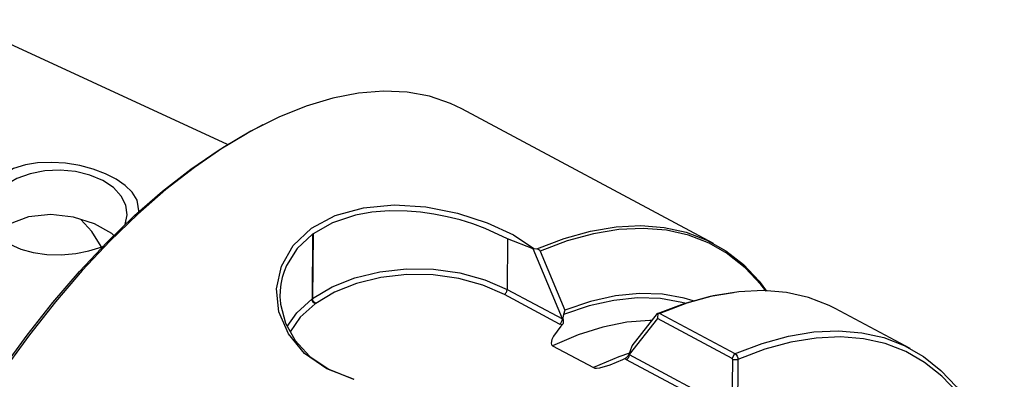
# Model space of a CAD drawing. Extents: x 13 to 827, y 18 to 576.
# Drawn here: x 282 to 331, y 134 to 151 of the extents above; entities that cross this region are included whole.
import ezdxf

# ---------------------------------------------------------------- set-up
doc = ezdxf.new("R2010")
doc.units = 0
doc.header["$MEASUREMENT"] = 0
doc.layers.add('Ebene 1', color=7, linetype='Continuous', lineweight=0)

msp = doc.modelspace()

# ---------------------------------------------------------------- linework, layer by layer
at = {"layer": 'Ebene 1', "color": 18, "lineweight": 25, "true_color": 0x000000}
for points in [[(292.688, 145.284), (292.688, 145.284), (279.373, 151.449), (279.373, 151.449)], [(316.65, 140.405), (316.65, 140.405), (304.242, 147.046), (304.242, 147.046)], [(296.891, 140.857), (296.891, 140.857), (296.865, 137.662), (296.865, 137.662)], [(296.917, 140.876), (296.917, 140.876), (296.89, 137.681), (296.89, 137.681)], [(296.917, 140.876), (296.917, 140.876), (296.891, 140.857), (296.891, 140.857)], [(306.499, 140.637), (306.499, 140.637), (306.478, 138.132), (306.478, 138.132)], [(307.764, 140.136), (307.764, 140.136), (306.499, 140.637), (306.499, 140.637)], [(307.791, 140.16), (307.791, 140.16), (307.764, 140.136), (307.764, 140.136)], [(309.203, 136.673), (309.203, 136.673), (307.764, 140.136), (307.764, 140.136)], [(307.791, 140.16), (307.791, 140.16), (307.953, 140.136), (307.953, 140.136)], [(308.114, 140.028), (308.114, 140.028), (309.328, 137.115), (309.328, 137.115)], [(309.07, 136.417), (309.07, 136.417), (306.345, 137.876), (306.345, 137.876)], [(306.478, 138.132), (306.478, 138.132), (309.203, 136.673), (309.203, 136.673)], [(296.865, 137.662), (296.865, 137.662), (296.89, 137.681), (296.89, 137.681)], [(297.045, 137.438), (297.045, 137.438), (297.019, 137.419), (297.019, 137.419)], [(309.328, 137.115), (309.328, 137.115), (309.257, 136.892), (309.257, 136.892)], [(312.638, 135.343), (312.638, 135.343), (313.886, 136.939), (313.886, 136.939)], [(313.917, 136.958), (313.917, 136.958), (313.887, 136.692), (313.887, 136.692)], [(314.004, 136.949), (314.004, 136.949), (317.714, 134.964), (317.714, 134.964)], [(326.356, 135.21), (326.356, 135.21), (322.646, 137.195), (322.646, 137.195)], [(309.242, 136.579), (309.242, 136.579), (309.203, 136.673), (309.203, 136.673)], [(313.887, 136.692), (313.887, 136.692), (312.495, 134.911), (312.495, 134.911)], [(317.577, 134.716), (317.577, 134.716), (313.887, 136.692), (313.887, 136.692)], [(308.724, 135.35), (308.724, 135.35), (310.736, 134.273), (310.736, 134.273)], [(312.567, 135.12), (312.567, 135.12), (312.638, 135.343), (312.638, 135.343)], [(317.577, 134.716), (317.577, 134.716), (317.714, 134.964), (317.714, 134.964)], [(317.714, 134.964), (317.714, 134.964), (317.817, 135.007), (317.817, 135.007)], [(317.256, 132.036), (317.256, 132.036), (312.361, 134.655), (312.361, 134.655)], [(312.495, 134.911), (312.495, 134.911), (312.454, 134.86), (312.454, 134.86)], [(312.495, 134.911), (312.495, 134.911), (317.58, 132.19), (317.58, 132.19)], [(317.58, 132.19), (317.58, 132.19), (317.6, 134.679), (317.6, 134.679)], [(317.6, 134.679), (317.6, 134.679), (317.854, 134.675), (317.854, 134.675)], [(317.854, 134.675), (317.854, 134.675), (317.832, 132.026), (317.832, 132.026)], [(297.684, 134.191), (297.684, 134.191), (298.911, 133.699), (298.911, 133.699)], [(298.936, 133.686), (298.936, 133.686), (298.911, 133.699), (298.911, 133.699)]]:
    msp.add_open_spline(points, degree=3, dxfattribs=at)
for points, knots in [([(304.242, 147.046), (304.242, 147.046), (303.697, 147.309), (303.697, 147.309), (303.697, 147.309), (302.66, 147.665), (302.66, 147.665), (302.66, 147.665), (301.554, 147.871), (301.554, 147.871), (301.554, 147.871), (300.386, 147.925), (300.386, 147.925), (300.386, 147.925), (299.161, 147.828), (299.161, 147.828), (299.161, 147.828), (297.888, 147.579), (297.888, 147.579), (297.888, 147.579), (296.574, 147.181), (296.574, 147.181), (296.574, 147.181), (295.227, 146.636), (295.227, 146.636), (295.227, 146.636), (293.854, 145.946), (293.854, 145.946), (293.854, 145.946), (292.463, 145.117), (292.463, 145.117), (292.463, 145.117), (291.064, 144.152), (291.064, 144.152), (291.064, 144.152), (289.663, 143.058), (289.663, 143.058), (289.663, 143.058), (288.269, 141.841), (288.269, 141.841), (288.269, 141.841), (286.89, 140.507), (286.89, 140.507), (286.89, 140.507), (285.535, 139.066), (285.535, 139.066), (285.535, 139.066), (284.212, 137.525), (284.212, 137.525), (284.212, 137.525), (282.927, 135.893), (282.927, 135.893), (282.927, 135.893), (281.689, 134.18), (281.689, 134.18), (281.689, 134.18), (280.505, 132.396), (280.505, 132.396), (280.505, 132.396), (279.382, 130.552), (279.382, 130.552), (279.382, 130.552), (278.327, 128.658), (278.327, 128.658), (278.327, 128.658), (277.345, 126.725), (277.345, 126.725), (277.345, 126.725), (276.442, 124.765), (276.442, 124.765), (276.442, 124.765), (275.624, 122.789), (275.624, 122.789), (275.624, 122.789), (274.896, 120.81), (274.896, 120.81), (274.896, 120.81), (274.262, 118.837), (274.262, 118.837), (274.262, 118.837), (273.725, 116.884), (273.725, 116.884), (273.725, 116.884), (273.288, 114.961), (273.288, 114.961), (273.288, 114.961), (272.955, 113.08), (272.955, 113.08), (272.955, 113.08), (272.727, 111.251), (272.727, 111.251), (272.727, 111.251), (272.606, 109.487), (272.606, 109.487), (272.606, 109.487), (272.592, 107.796), (272.592, 107.796), (272.592, 107.796), (272.685, 106.189), (272.685, 106.189), (272.685, 106.189), (272.885, 104.675), (272.885, 104.675), (272.885, 104.675), (273.19, 103.263), (273.19, 103.263), (273.19, 103.263), (273.6, 101.962), (273.6, 101.962), (273.6, 101.962), (274.11, 100.779), (274.11, 100.779), (274.11, 100.779), (274.72, 99.721), (274.72, 99.721), (274.72, 99.721), (275.424, 98.794), (275.424, 98.794), (275.424, 98.794), (276.218, 98.004), (276.218, 98.004), (276.218, 98.004), (277.099, 97.355), (277.099, 97.355), (277.099, 97.355), (277.515, 97.113), (277.515, 97.113)], [0, 0, 0, 0, 1, 1, 1, 2, 2, 2, 3, 3, 3, 4, 4, 4, 5, 5, 5, 6, 6, 6, 7, 7, 7, 8, 8, 8, 9, 9, 9, 10, 10, 10, 11, 11, 11, 12, 12, 12, 13, 13, 13, 14, 14, 14, 15, 15, 15, 16, 16, 16, 17, 17, 17, 18, 18, 18, 19, 19, 19, 20, 20, 20, 21, 21, 21, 22, 22, 22, 23, 23, 23, 24, 24, 24, 25, 25, 25, 26, 26, 26, 27, 27, 27, 28, 28, 28, 29, 29, 29, 30, 30, 30, 31, 31, 31, 32, 32, 32, 33, 33, 33, 34, 34, 34, 35, 35, 35, 36, 36, 36, 37, 37, 37, 38, 38, 38, 39, 39, 39, 40, 40, 40, 41, 41, 41, 42, 42, 42, 42]), ([(272.738, 105.684), (272.738, 105.684), (272.658, 106.409), (272.658, 106.409), (272.658, 106.409), (272.565, 108.003), (272.565, 108.003), (272.565, 108.003), (272.579, 109.68), (272.579, 109.68), (272.579, 109.68), (272.7, 111.431), (272.7, 111.431), (272.7, 111.431), (272.926, 113.244), (272.926, 113.244), (272.926, 113.244), (273.256, 115.111), (273.256, 115.111), (273.256, 115.111), (273.689, 117.018), (273.689, 117.018), (273.689, 117.018), (274.222, 118.956), (274.222, 118.956), (274.222, 118.956), (274.851, 120.912), (274.851, 120.912), (274.851, 120.912), (275.573, 122.876), (275.573, 122.876), (275.573, 122.876), (276.385, 124.836), (276.385, 124.836), (276.385, 124.836), (277.28, 126.781), (277.28, 126.781), (277.28, 126.781), (278.254, 128.698), (278.254, 128.698), (278.254, 128.698), (279.301, 130.577), (279.301, 130.577), (279.301, 130.577), (280.415, 132.406), (280.415, 132.406), (280.415, 132.406), (281.59, 134.176), (281.59, 134.176), (281.59, 134.176), (282.818, 135.875), (282.818, 135.875), (282.818, 135.875), (284.092, 137.494), (284.092, 137.494), (284.092, 137.494), (285.405, 139.022), (285.405, 139.022), (285.405, 139.022), (286.749, 140.452), (286.749, 140.452), (286.749, 140.452), (288.117, 141.775), (288.117, 141.775), (288.117, 141.775), (289.499, 142.983), (289.499, 142.983), (289.499, 142.983), (290.889, 144.068), (290.889, 144.068), (290.889, 144.068), (292.278, 145.025), (292.278, 145.025), (292.278, 145.025), (293.657, 145.848), (293.657, 145.848), (293.657, 145.848), (294.461, 146.268), (294.461, 146.268)], [0, 0, 0, 0, 1, 1, 1, 2, 2, 2, 3, 3, 3, 4, 4, 4, 5, 5, 5, 6, 6, 6, 7, 7, 7, 8, 8, 8, 9, 9, 9, 10, 10, 10, 11, 11, 11, 12, 12, 12, 13, 13, 13, 14, 14, 14, 15, 15, 15, 16, 16, 16, 17, 17, 17, 18, 18, 18, 19, 19, 19, 20, 20, 20, 21, 21, 21, 22, 22, 22, 23, 23, 23, 24, 24, 24, 25, 25, 25, 26, 26, 26, 26]), ([(287.994, 142.933), (287.994, 142.933), (287.653, 143.262), (287.653, 143.262), (287.653, 143.262), (287.202, 143.572), (287.202, 143.572), (287.202, 143.572), (286.678, 143.838), (286.678, 143.838), (286.678, 143.838), (286.065, 144.069), (286.065, 144.069), (286.065, 144.069), (285.415, 144.242), (285.415, 144.242), (285.415, 144.242), (284.708, 144.36), (284.708, 144.36), (284.708, 144.36), (284.03, 144.404), (284.03, 144.404), (284.03, 144.404), (283.336, 144.375), (283.336, 144.375), (283.336, 144.375), (282.731, 144.277), (282.731, 144.277), (282.731, 144.277), (282.154, 144.1), (282.154, 144.1), (282.154, 144.1), (281.302, 143.595), (281.302, 143.595), (281.302, 143.595), (280.805, 142.939), (280.805, 142.939), (280.805, 142.939), (280.656, 142.189), (280.656, 142.189), (280.656, 142.189), (280.88, 141.402), (280.88, 141.402), (280.88, 141.402), (281.503, 140.672), (281.503, 140.672), (281.503, 140.672), (281.961, 140.368), (281.961, 140.368), (281.961, 140.368), (282.507, 140.123), (282.507, 140.123), (282.507, 140.123), (283.119, 139.949), (283.119, 139.949), (283.119, 139.949), (283.797, 139.852), (283.797, 139.852), (283.797, 139.852), (284.488, 139.837), (284.488, 139.837), (284.488, 139.837), (285.211, 139.903), (285.211, 139.903), (285.211, 139.903), (285.867, 140.036), (285.867, 140.036), (285.867, 140.036), (286.512, 140.24), (286.512, 140.24), (286.512, 140.24), (286.573, 140.268), (286.573, 140.268)], [0, 0, 0, 0, 1, 1, 1, 2, 2, 2, 3, 3, 3, 4, 4, 4, 5, 5, 5, 6, 6, 6, 7, 7, 7, 8, 8, 8, 9, 9, 9, 10, 10, 10, 11, 11, 11, 12, 12, 12, 13, 13, 13, 14, 14, 14, 15, 15, 15, 16, 16, 16, 17, 17, 17, 18, 18, 18, 19, 19, 19, 20, 20, 20, 21, 21, 21, 22, 22, 22, 23, 23, 23, 24, 24, 24, 24]), ([(287.638, 141.327), (287.638, 141.327), (287.643, 141.339), (287.643, 141.339), (287.643, 141.339), (287.75, 141.811), (287.75, 141.811), (287.75, 141.811), (287.687, 142.287), (287.687, 142.287), (287.687, 142.287), (287.457, 142.743), (287.457, 142.743), (287.457, 142.743), (287.07, 143.156), (287.07, 143.156), (287.07, 143.156), (286.548, 143.506), (286.548, 143.506), (286.548, 143.506), (285.915, 143.774), (285.915, 143.774), (285.915, 143.774), (285.204, 143.949), (285.204, 143.949), (285.204, 143.949), (284.45, 144.02), (284.45, 144.02), (284.45, 144.02), (283.69, 143.984), (283.69, 143.984), (283.69, 143.984), (282.965, 143.843), (282.965, 143.843), (282.965, 143.843), (282.308, 143.605), (282.308, 143.605), (282.308, 143.605), (281.754, 143.28), (281.754, 143.28)], [0, 0, 0, 0, 1, 1, 1, 2, 2, 2, 3, 3, 3, 4, 4, 4, 5, 5, 5, 6, 6, 6, 7, 7, 7, 8, 8, 8, 9, 9, 9, 10, 10, 10, 11, 11, 11, 12, 12, 12, 13, 13, 13, 13]), ([(288.335, 141.917), (288.335, 141.917), (288.25, 142.53), (288.25, 142.53), (288.25, 142.53), (287.994, 142.933), (287.994, 142.933)], [0, 0, 0, 0, 1, 1, 1, 2, 2, 2, 2]), ([(298.911, 133.699), (298.911, 133.699), (297.585, 134.217), (297.585, 134.217), (297.585, 134.217), (296.497, 134.976), (296.497, 134.976), (296.497, 134.976), (295.7, 135.932), (295.7, 135.932), (295.7, 135.932), (295.23, 137.021), (295.23, 137.021), (295.23, 137.021), (295.112, 138.161), (295.112, 138.161), (295.112, 138.161), (295.35, 139.278), (295.35, 139.278), (295.35, 139.278), (295.935, 140.298), (295.935, 140.298), (295.935, 140.298), (296.839, 141.148), (296.839, 141.148), (296.839, 141.148), (298.01, 141.778), (298.01, 141.778), (298.01, 141.778), (299.394, 142.164), (299.394, 142.164), (299.394, 142.164), (300.91, 142.301), (300.91, 142.301), (300.91, 142.301), (302.478, 142.204), (302.478, 142.204), (302.478, 142.204), (304.038, 141.9), (304.038, 141.9), (304.038, 141.9), (305.503, 141.425), (305.503, 141.425), (305.503, 141.425), (306.794, 140.819), (306.794, 140.819), (306.794, 140.819), (307.791, 140.16), (307.791, 140.16)], [0, 0, 0, 0, 1, 1, 1, 2, 2, 2, 3, 3, 3, 4, 4, 4, 5, 5, 5, 6, 6, 6, 7, 7, 7, 8, 8, 8, 9, 9, 9, 10, 10, 10, 11, 11, 11, 12, 12, 12, 13, 13, 13, 14, 14, 14, 15, 15, 15, 16, 16, 16, 16]), ([(287.111, 140.771), (287.111, 140.771), (286.988, 140.899), (286.988, 140.899), (286.988, 140.899), (286.14, 141.373), (286.14, 141.373), (286.14, 141.373), (285.106, 141.696), (285.106, 141.696), (285.106, 141.696), (283.981, 141.825), (283.981, 141.825), (283.981, 141.825), (282.879, 141.714), (282.879, 141.714), (282.879, 141.714), (281.94, 141.347), (281.94, 141.347), (281.94, 141.347), (281.393, 140.863), (281.393, 140.863)], [0, 0, 0, 0, 1, 1, 1, 2, 2, 2, 3, 3, 3, 4, 4, 4, 5, 5, 5, 6, 6, 6, 7, 7, 7, 7]), ([(306.499, 140.637), (306.499, 140.637), (305.4, 141.144), (305.4, 141.144), (305.4, 141.144), (304.796, 141.366), (304.796, 141.366), (304.796, 141.366), (304.172, 141.559), (304.172, 141.559), (304.172, 141.559), (303.529, 141.721), (303.529, 141.721), (303.529, 141.721), (302.868, 141.853), (302.868, 141.853), (302.868, 141.853), (302.205, 141.947), (302.205, 141.947), (302.205, 141.947), (301.545, 142.003), (301.545, 142.003), (301.545, 142.003), (300.663, 142.014), (300.663, 142.014), (300.663, 142.014), (299.806, 141.947), (299.806, 141.947), (299.806, 141.947), (299.001, 141.802), (299.001, 141.802), (299.001, 141.802), (297.876, 141.427), (297.876, 141.427), (297.876, 141.427), (296.917, 140.876), (296.917, 140.876)], [0, 0, 0, 0, 1, 1, 1, 2, 2, 2, 3, 3, 3, 4, 4, 4, 5, 5, 5, 6, 6, 6, 7, 7, 7, 8, 8, 8, 9, 9, 9, 10, 10, 10, 11, 11, 11, 12, 12, 12, 12]), ([(286.485, 140.22), (286.485, 140.22), (286.47, 140.25), (286.47, 140.25), (286.47, 140.25), (286.011, 140.993), (286.011, 140.993), (286.011, 140.993), (285.469, 141.591), (285.469, 141.591)], [0, 0, 0, 0, 1, 1, 1, 2, 2, 2, 3, 3, 3, 3]), ([(307.953, 140.136), (307.953, 140.136), (309.291, 140.646), (309.291, 140.646), (309.291, 140.646), (310.594, 141.009), (310.594, 141.009), (310.594, 141.009), (311.854, 141.222), (311.854, 141.222), (311.854, 141.222), (313.065, 141.285), (313.065, 141.285), (313.065, 141.285), (314.217, 141.196), (314.217, 141.196), (314.217, 141.196), (315.306, 140.957), (315.306, 140.957), (315.306, 140.957), (316.325, 140.568), (316.325, 140.568), (316.325, 140.568), (317.268, 140.033), (317.268, 140.033), (317.268, 140.033), (318.128, 139.354), (318.128, 139.354), (318.128, 139.354), (318.902, 138.535), (318.902, 138.535), (318.902, 138.535), (319.275, 138.047), (319.275, 138.047)], [0, 0, 0, 0, 1, 1, 1, 2, 2, 2, 3, 3, 3, 4, 4, 4, 5, 5, 5, 6, 6, 6, 7, 7, 7, 8, 8, 8, 9, 9, 9, 10, 10, 10, 11, 11, 11, 11]), ([(296.891, 140.857), (296.891, 140.857), (296.13, 140.149), (296.13, 140.149), (296.13, 140.149), (295.603, 139.319), (295.603, 139.319), (295.603, 139.319), (295.482, 139.023), (295.482, 139.023), (295.482, 139.023), (295.389, 138.716), (295.389, 138.716), (295.389, 138.716), (295.322, 138.396), (295.322, 138.396), (295.322, 138.396), (295.287, 138.081), (295.287, 138.081), (295.287, 138.081), (295.28, 137.764), (295.28, 137.764), (295.28, 137.764), (295.302, 137.441), (295.302, 137.441), (295.302, 137.441), (295.302, 137.44), (295.302, 137.44), (295.302, 137.44), (295.303, 137.432), (295.303, 137.432), (295.303, 137.432), (295.306, 137.409), (295.306, 137.409), (295.306, 137.409), (295.553, 136.461), (295.553, 136.461), (295.553, 136.461), (296.03, 135.603), (296.03, 135.603), (296.03, 135.603), (296.749, 134.827), (296.749, 134.827), (296.749, 134.827), (297.684, 134.191), (297.684, 134.191)], [0, 0, 0, 0, 1, 1, 1, 2, 2, 2, 3, 3, 3, 4, 4, 4, 5, 5, 5, 6, 6, 6, 7, 7, 7, 8, 8, 8, 9, 9, 9, 10, 10, 10, 11, 11, 11, 12, 12, 12, 13, 13, 13, 14, 14, 14, 15, 15, 15, 15]), ([(317.321, 139.911), (317.321, 139.911), (316.434, 140.416), (316.434, 140.416), (316.434, 140.416), (315.422, 140.808), (315.422, 140.808), (315.422, 140.808), (314.341, 141.052), (314.341, 141.052), (314.341, 141.052), (313.195, 141.146), (313.195, 141.146), (313.195, 141.146), (311.993, 141.09), (311.993, 141.09), (311.993, 141.09), (310.74, 140.884), (310.74, 140.884), (310.74, 140.884), (309.445, 140.529), (309.445, 140.529), (309.445, 140.529), (308.114, 140.028), (308.114, 140.028)], [0, 0, 0, 0, 1, 1, 1, 2, 2, 2, 3, 3, 3, 4, 4, 4, 5, 5, 5, 6, 6, 6, 7, 7, 7, 8, 8, 8, 8]), ([(307.953, 140.136), (307.953, 140.136), (308.003, 140.123), (308.003, 140.123), (308.003, 140.123), (308.049, 140.101), (308.049, 140.101), (308.049, 140.101), (308.087, 140.069), (308.087, 140.069), (308.087, 140.069), (308.114, 140.028), (308.114, 140.028)], [0, 0, 0, 0, 1, 1, 1, 2, 2, 2, 3, 3, 3, 4, 4, 4, 4]), ([(319.246, 138.048), (319.246, 138.048), (318.991, 138.377), (318.991, 138.377), (318.991, 138.377), (318.223, 139.197), (318.223, 139.197), (318.223, 139.197), (317.369, 139.878), (317.369, 139.878), (317.369, 139.878), (317.321, 139.911), (317.321, 139.911)], [0, 0, 0, 0, 1, 1, 1, 2, 2, 2, 3, 3, 3, 4, 4, 4, 4]), ([(296.89, 137.681), (296.89, 137.681), (297.848, 138.257), (297.848, 138.257), (297.848, 138.257), (298.967, 138.705), (298.967, 138.705), (298.967, 138.705), (300.207, 139.007), (300.207, 139.007), (300.207, 139.007), (301.519, 139.151), (301.519, 139.151), (301.519, 139.151), (302.852, 139.132), (302.852, 139.132), (302.852, 139.132), (304.156, 138.95), (304.156, 138.95), (304.156, 138.95), (305.381, 138.612), (305.381, 138.612), (305.381, 138.612), (306.478, 138.132), (306.478, 138.132)], [0, 0, 0, 0, 1, 1, 1, 2, 2, 2, 3, 3, 3, 4, 4, 4, 5, 5, 5, 6, 6, 6, 7, 7, 7, 8, 8, 8, 8]), ([(306.345, 137.876), (306.345, 137.876), (305.28, 138.341), (305.28, 138.341), (305.28, 138.341), (304.093, 138.669), (304.093, 138.669), (304.093, 138.669), (302.828, 138.845), (302.828, 138.845), (302.828, 138.845), (301.534, 138.864), (301.534, 138.864), (301.534, 138.864), (300.262, 138.725), (300.262, 138.725), (300.262, 138.725), (299.06, 138.432), (299.06, 138.432), (299.06, 138.432), (297.974, 137.998), (297.974, 137.998), (297.974, 137.998), (297.045, 137.438), (297.045, 137.438)], [0, 0, 0, 0, 1, 1, 1, 2, 2, 2, 3, 3, 3, 4, 4, 4, 5, 5, 5, 6, 6, 6, 7, 7, 7, 8, 8, 8, 8]), ([(306.345, 137.876), (306.345, 137.876), (306.403, 137.928), (306.403, 137.928), (306.403, 137.928), (306.425, 137.957), (306.425, 137.957), (306.425, 137.957), (306.444, 137.988), (306.444, 137.988), (306.444, 137.988), (306.459, 138.021), (306.459, 138.021), (306.459, 138.021), (306.469, 138.056), (306.469, 138.056), (306.469, 138.056), (306.478, 138.132), (306.478, 138.132)], [0, 0, 0, 0, 1, 1, 1, 2, 2, 2, 3, 3, 3, 4, 4, 4, 5, 5, 5, 6, 6, 6, 6]), ([(315.651, 137.574), (315.651, 137.574), (315.202, 137.708), (315.202, 137.708), (315.202, 137.708), (314.139, 137.899), (314.139, 137.899), (314.139, 137.899), (313.012, 137.935), (313.012, 137.935), (313.012, 137.935), (311.829, 137.815), (311.829, 137.815), (311.829, 137.815), (310.598, 137.541), (310.598, 137.541), (310.598, 137.541), (309.328, 137.115), (309.328, 137.115)], [0, 0, 0, 0, 1, 1, 1, 2, 2, 2, 3, 3, 3, 4, 4, 4, 5, 5, 5, 6, 6, 6, 6]), ([(313.886, 136.939), (313.886, 136.939), (315.216, 137.44), (315.216, 137.44), (315.216, 137.44), (316.512, 137.795), (316.512, 137.795), (316.512, 137.795), (317.642, 137.987), (317.642, 137.987)], [0, 0, 0, 0, 1, 1, 1, 2, 2, 2, 3, 3, 3, 3]), ([(322.646, 137.195), (322.646, 137.195), (322.352, 137.344), (322.352, 137.344), (322.352, 137.344), (321.337, 137.737), (321.337, 137.737), (321.337, 137.737), (320.252, 137.981), (320.252, 137.981), (320.252, 137.981), (319.102, 138.074), (319.102, 138.074), (319.102, 138.074), (317.896, 138.017), (317.896, 138.017), (317.896, 138.017), (316.639, 137.81), (316.639, 137.81), (316.639, 137.81), (315.339, 137.453), (315.339, 137.453), (315.339, 137.453), (314.004, 136.949), (314.004, 136.949)], [0, 0, 0, 0, 1, 1, 1, 2, 2, 2, 3, 3, 3, 4, 4, 4, 5, 5, 5, 6, 6, 6, 7, 7, 7, 8, 8, 8, 8]), ([(295.64, 136.303), (295.64, 136.303), (296.107, 136.978), (296.107, 136.978), (296.107, 136.978), (296.865, 137.662), (296.865, 137.662)], [0, 0, 0, 0, 1, 1, 1, 2, 2, 2, 2]), ([(297.019, 137.419), (297.019, 137.419), (296.285, 136.756), (296.285, 136.756), (296.285, 136.756), (295.788, 136.039), (295.788, 136.039)], [0, 0, 0, 0, 1, 1, 1, 2, 2, 2, 2]), ([(297.019, 137.419), (297.019, 137.419), (296.951, 137.466), (296.951, 137.466), (296.951, 137.466), (296.924, 137.492), (296.924, 137.492), (296.924, 137.492), (296.903, 137.522), (296.903, 137.522), (296.903, 137.522), (296.886, 137.553), (296.886, 137.553), (296.886, 137.553), (296.874, 137.587), (296.874, 137.587), (296.874, 137.587), (296.865, 137.662), (296.865, 137.662)], [0, 0, 0, 0, 1, 1, 1, 2, 2, 2, 3, 3, 3, 4, 4, 4, 5, 5, 5, 6, 6, 6, 6]), ([(297.045, 137.438), (297.045, 137.438), (296.977, 137.485), (296.977, 137.485), (296.977, 137.485), (296.95, 137.511), (296.95, 137.511), (296.95, 137.511), (296.928, 137.54), (296.928, 137.54), (296.928, 137.54), (296.911, 137.572), (296.911, 137.572), (296.911, 137.572), (296.899, 137.606), (296.899, 137.606), (296.899, 137.606), (296.89, 137.681), (296.89, 137.681)], [0, 0, 0, 0, 1, 1, 1, 2, 2, 2, 3, 3, 3, 4, 4, 4, 5, 5, 5, 6, 6, 6, 6]), ([(315.249, 137.451), (315.249, 137.451), (315.09, 137.494), (315.09, 137.494), (315.09, 137.494), (314.034, 137.681), (314.034, 137.681), (314.034, 137.681), (312.915, 137.714), (312.915, 137.714), (312.915, 137.714), (311.741, 137.593), (311.741, 137.593), (311.741, 137.593), (310.518, 137.319), (310.518, 137.319), (310.518, 137.319), (309.257, 136.892), (309.257, 136.892)], [0, 0, 0, 0, 1, 1, 1, 2, 2, 2, 3, 3, 3, 4, 4, 4, 5, 5, 5, 6, 6, 6, 6]), ([(309.257, 136.892), (309.257, 136.892), (309.228, 136.737), (309.228, 136.737), (309.228, 136.737), (309.242, 136.579), (309.242, 136.579)], [0, 0, 0, 0, 1, 1, 1, 2, 2, 2, 2]), ([(313.886, 136.939), (313.886, 136.939), (313.902, 136.954), (313.902, 136.954), (313.902, 136.954), (313.917, 136.958), (313.917, 136.958)], [0, 0, 0, 0, 1, 1, 1, 2, 2, 2, 2]), ([(313.917, 136.958), (313.917, 136.958), (313.955, 136.962), (313.955, 136.962), (313.955, 136.962), (314.004, 136.949), (314.004, 136.949)], [0, 0, 0, 0, 1, 1, 1, 2, 2, 2, 2]), ([(313.588, 136.597), (313.588, 136.597), (313.508, 136.596), (313.508, 136.596), (313.508, 136.596), (312.376, 136.508), (312.376, 136.508), (312.376, 136.508), (311.196, 136.27), (311.196, 136.27), (311.196, 136.27), (309.976, 135.883), (309.976, 135.883), (309.976, 135.883), (308.724, 135.35), (308.724, 135.35)], [0, 0, 0, 0, 1, 1, 1, 2, 2, 2, 3, 3, 3, 4, 4, 4, 5, 5, 5, 5]), ([(309.07, 136.417), (309.07, 136.417), (309.128, 136.47), (309.128, 136.47), (309.128, 136.47), (309.15, 136.499), (309.15, 136.499), (309.15, 136.499), (309.169, 136.53), (309.169, 136.53), (309.169, 136.53), (309.184, 136.563), (309.184, 136.563), (309.184, 136.563), (309.194, 136.598), (309.194, 136.598), (309.194, 136.598), (309.203, 136.673), (309.203, 136.673)], [0, 0, 0, 0, 1, 1, 1, 2, 2, 2, 3, 3, 3, 4, 4, 4, 5, 5, 5, 6, 6, 6, 6]), ([(309.196, 136.38), (309.196, 136.38), (309.129, 136.393), (309.129, 136.393), (309.129, 136.393), (309.07, 136.417), (309.07, 136.417)], [0, 0, 0, 0, 1, 1, 1, 2, 2, 2, 2]), ([(309.242, 136.579), (309.242, 136.579), (309.245, 136.518), (309.245, 136.518), (309.245, 136.518), (309.24, 136.465), (309.24, 136.465), (309.24, 136.465), (309.223, 136.42), (309.223, 136.42), (309.223, 136.42), (309.196, 136.38), (309.196, 136.38)], [0, 0, 0, 0, 1, 1, 1, 2, 2, 2, 3, 3, 3, 4, 4, 4, 4]), ([(309.196, 136.38), (309.196, 136.38), (309.133, 136.311), (309.133, 136.311), (309.133, 136.311), (308.768, 135.83), (308.768, 135.83), (308.768, 135.83), (308.682, 135.659), (308.682, 135.659), (308.682, 135.659), (308.644, 135.481), (308.644, 135.481), (308.644, 135.481), (308.66, 135.414), (308.66, 135.414), (308.66, 135.414), (308.691, 135.373), (308.691, 135.373), (308.691, 135.373), (308.724, 135.35), (308.724, 135.35)], [0, 0, 0, 0, 1, 1, 1, 2, 2, 2, 3, 3, 3, 4, 4, 4, 5, 5, 5, 6, 6, 6, 7, 7, 7, 7]), ([(317.817, 135.007), (317.817, 135.007), (319.049, 135.468), (319.049, 135.468), (319.049, 135.468), (320.348, 135.824), (320.348, 135.824), (320.348, 135.824), (321.605, 136.032), (321.605, 136.032), (321.605, 136.032), (322.812, 136.089), (322.812, 136.089), (322.812, 136.089), (323.961, 135.995), (323.961, 135.995), (323.961, 135.995), (325.046, 135.751), (325.046, 135.751), (325.046, 135.751), (326.061, 135.359), (326.061, 135.359), (326.061, 135.359), (327, 134.82), (327, 134.82), (327, 134.82), (327.857, 134.137), (327.857, 134.137), (327.857, 134.137), (328.628, 133.316), (328.628, 133.316), (328.628, 133.316), (329.307, 132.359), (329.307, 132.359), (329.307, 132.359), (329.891, 131.274), (329.891, 131.274), (329.891, 131.274), (330.376, 130.066), (330.376, 130.066), (330.376, 130.066), (330.76, 128.743), (330.76, 128.743), (330.76, 128.743), (330.991, 127.616), (330.991, 127.616)], [0, 0, 0, 0, 1, 1, 1, 2, 2, 2, 3, 3, 3, 4, 4, 4, 5, 5, 5, 6, 6, 6, 7, 7, 7, 8, 8, 8, 9, 9, 9, 10, 10, 10, 11, 11, 11, 12, 12, 12, 13, 13, 13, 14, 14, 14, 15, 15, 15, 15]), ([(330.978, 127.624), (330.978, 127.624), (330.79, 128.505), (330.79, 128.505), (330.79, 128.505), (330.409, 129.817), (330.409, 129.817), (330.409, 129.817), (329.928, 131.015), (329.928, 131.015), (329.928, 131.015), (329.349, 132.091), (329.349, 132.091), (329.349, 132.091), (328.675, 133.039), (328.675, 133.039), (328.675, 133.039), (327.911, 133.853), (327.911, 133.853), (327.911, 133.853), (327.061, 134.53), (327.061, 134.53), (327.061, 134.53), (326.13, 135.065), (326.13, 135.065), (326.13, 135.065), (325.124, 135.454), (325.124, 135.454), (325.124, 135.454), (324.048, 135.696), (324.048, 135.696), (324.048, 135.696), (322.908, 135.789), (322.908, 135.789), (322.908, 135.789), (321.712, 135.733), (321.712, 135.733), (321.712, 135.733), (320.466, 135.528), (320.466, 135.528), (320.466, 135.528), (319.177, 135.174), (319.177, 135.174), (319.177, 135.174), (317.854, 134.675), (317.854, 134.675)], [0, 0, 0, 0, 1, 1, 1, 2, 2, 2, 3, 3, 3, 4, 4, 4, 5, 5, 5, 6, 6, 6, 7, 7, 7, 8, 8, 8, 9, 9, 9, 10, 10, 10, 11, 11, 11, 12, 12, 12, 13, 13, 13, 14, 14, 14, 15, 15, 15, 15]), ([(312.512, 134.989), (312.512, 134.989), (311.988, 134.806), (311.988, 134.806), (311.988, 134.806), (310.736, 134.273), (310.736, 134.273)], [0, 0, 0, 0, 1, 1, 1, 2, 2, 2, 2]), ([(312.454, 134.86), (312.454, 134.86), (312.514, 134.977), (312.514, 134.977), (312.514, 134.977), (312.567, 135.12), (312.567, 135.12)], [0, 0, 0, 0, 1, 1, 1, 2, 2, 2, 2]), ([(317.714, 134.964), (317.714, 134.964), (317.778, 134.913), (317.778, 134.913), (317.778, 134.913), (317.827, 134.839), (317.827, 134.839), (317.827, 134.839), (317.853, 134.756), (317.853, 134.756), (317.853, 134.756), (317.854, 134.675), (317.854, 134.675)], [0, 0, 0, 0, 1, 1, 1, 2, 2, 2, 3, 3, 3, 4, 4, 4, 4]), ([(310.736, 134.273), (310.736, 134.273), (310.743, 134.27), (310.743, 134.27), (310.743, 134.27), (310.797, 134.251), (310.797, 134.251), (310.797, 134.251), (310.884, 134.242), (310.884, 134.242), (310.884, 134.242), (311.048, 134.256), (311.048, 134.256), (311.048, 134.256), (311.563, 134.405), (311.563, 134.405), (311.563, 134.405), (312.184, 134.678), (312.184, 134.678), (312.184, 134.678), (312.283, 134.727), (312.283, 134.727)], [0, 0, 0, 0, 1, 1, 1, 2, 2, 2, 3, 3, 3, 4, 4, 4, 5, 5, 5, 6, 6, 6, 7, 7, 7, 7]), ([(312.283, 134.727), (312.283, 134.727), (312.333, 134.755), (312.333, 134.755), (312.333, 134.755), (312.378, 134.785), (312.378, 134.785), (312.378, 134.785), (312.419, 134.819), (312.419, 134.819), (312.419, 134.819), (312.454, 134.86), (312.454, 134.86)], [0, 0, 0, 0, 1, 1, 1, 2, 2, 2, 3, 3, 3, 4, 4, 4, 4]), ([(312.361, 134.655), (312.361, 134.655), (312.314, 134.688), (312.314, 134.688), (312.314, 134.688), (312.283, 134.727), (312.283, 134.727)], [0, 0, 0, 0, 1, 1, 1, 2, 2, 2, 2]), ([(312.495, 134.911), (312.495, 134.911), (312.486, 134.836), (312.486, 134.836), (312.486, 134.836), (312.475, 134.801), (312.475, 134.801), (312.475, 134.801), (312.461, 134.768), (312.461, 134.768), (312.461, 134.768), (312.442, 134.737), (312.442, 134.737), (312.442, 134.737), (312.419, 134.708), (312.419, 134.708), (312.419, 134.708), (312.361, 134.655), (312.361, 134.655)], [0, 0, 0, 0, 1, 1, 1, 2, 2, 2, 3, 3, 3, 4, 4, 4, 5, 5, 5, 6, 6, 6, 6]), ([(317.6, 134.679), (317.6, 134.679), (317.599, 134.69), (317.599, 134.69), (317.599, 134.69), (317.594, 134.7), (317.594, 134.7), (317.594, 134.7), (317.586, 134.71), (317.586, 134.71), (317.586, 134.71), (317.582, 134.713), (317.582, 134.713), (317.582, 134.713), (317.577, 134.716), (317.577, 134.716)], [0, 0, 0, 0, 1, 1, 1, 2, 2, 2, 3, 3, 3, 4, 4, 4, 5, 5, 5, 5])]:
    msp.add_open_spline(points, degree=3, knots=knots, dxfattribs=at)

doc.saveas('drawing.dxf')
